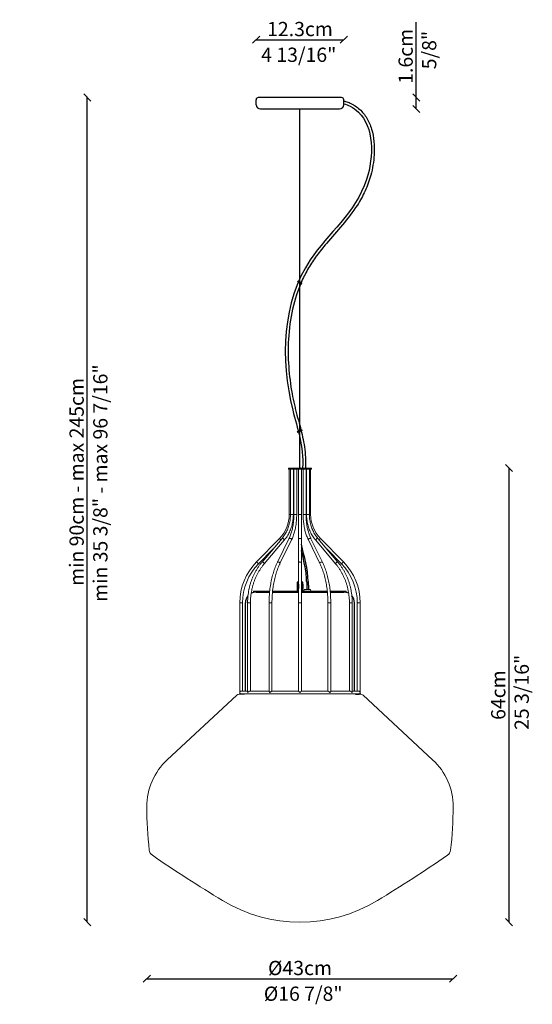
# Model space of a CAD drawing. Units: millimetres. Extents: x 1208 to 1927, y 474 to 1856.
import ezdxf
from ezdxf.enums import TextEntityAlignment as Align

# ---------------------------------------------------------------- set-up
doc = ezdxf.new("R2010")
doc.units = ezdxf.units.MM
doc.layers.add('Default', color=7, linetype='Continuous', lineweight=30)
doc.layers.add('visibile', color=7, linetype='Continuous', lineweight=30)
doc.styles.add('ROMAND', font='romand')
doc.dimstyles.new('DIS_LISTINI', dxfattribs={"dimtxt": 10, "dimasz": 5, "dimexe": 3, "dimexo": 10, "dimgap": 5, "dimtad": 1, "dimdec": 1, "dimlfac": 0.1, "dimdsep": 46, "dimtxsty": 'ROMAND', "dimblk": 'OBLIQUE', "dimcen": 0, "dimse1": 1, "dimse2": 1, "dimadec": 0, "dimazin": 0, "dimtfac": 0.6, "dimtdec": 1, "dimtofl": 0, "dimtmove": 0, "dimatfit": 3, "dimldrblk": 'OBLIQUE', "dimfxl": 0, "dimtolj": 1, "dimarcsym": 0})

# ---------------------------------------------------------------- blocks, each defined once
blk = doc.blocks.new('fgjghjhjh')
at = {"color": 7, "linetype": 'Continuous', "lineweight": 15}
for p, q in [((29492.8, 4125.4), (29492.8, 4123.9)), ((29492.8, 4125.4), (29524.8, 4125.4)), ((29492.8, 4123.9), (29524.8, 4123.9)), ((29493.8, 4123.9), (29493.8, 4060.4)), ((29495.5, 4123.9), (29495.5, 4060.4)), ((29499.5, 4060.4), (29499.5, 4123.9)), ((29500.3, 4123.9), (29500.3, 4060.4)), ((29504.3, 4060.4), (29504.3, 4123.9)), ((29506.8, 4123.9), (29506.8, 4060.4)), ((29510.8, 4060.4), (29510.8, 4123.9)), ((29513.3, 4123.9), (29513.3, 4060.4)), ((29517.3, 4060.4), (29517.3, 4123.9)), ((29518, 4123.9), (29518, 4060.4)), ((29522, 4060.4), (29522, 4123.9)), ((29523.8, 4060.4), (29523.8, 4123.9)), ((29524.8, 4123.9), (29524.8, 4125.4)), ((29506.8, 4060.4), (29506.8, 4025.4)), ((29510.8, 4025.4), (29510.8, 4060.4)), ((29480, 4026.8), (29447.7, 3993.7)), ((29483.6, 4026.7), (29455.6, 3993.6)), ((29458.6, 3991.1), (29486.7, 4024.1)), ((29493.3, 4026.2), (29477.1, 3993.2)), ((29480.7, 3991.5), (29496.9, 4024.5)), ((29506.8, 4025.4), (29506.8, 3992.3)), ((29510.8, 3992.3), (29510.8, 4025.4)), ((29520.6, 4024.5), (29536.8, 3991.5)), ((29540.4, 3993.2), (29524.2, 4026.2)), ((29530.9, 4024.1), (29558.9, 3991.1)), ((29561.9, 3993.6), (29533.9, 4026.7)), ((29569.8, 3993.7), (29537.5, 4026.8)), ((29450.5, 3990.9), (29471.1, 4011.9)), ((29546.4, 4011.9), (29567, 3990.9)), ((29506.8, 3992.3), (29506.8, 3936.4)), ((29510.8, 3936.4), (29510.8, 3992.3)), ((29424.3, 3936.4), (29424.3, 3810.4)), ((29428.3, 3812.4), (29428.3, 3936.4)), ((29435.3, 3936.4), (29435.3, 3811.3)), ((29439.3, 3812.4), (29439.3, 3936.4)), ((29465.5, 3936.4), (29465.5, 3812.1)), ((29469.5, 3812.4), (29469.5, 3936.4)), ((29506.8, 3936.4), (29506.8, 3812.3)), ((29510.8, 3812.3), (29510.8, 3936.4)), ((29548, 3936.4), (29548, 3812.4)), ((29552, 3812.1), (29552, 3936.4)), ((29578.2, 3936.4), (29578.2, 3812.4)), ((29582.2, 3811.3), (29582.2, 3936.4)), ((29589.3, 3936.4), (29589.3, 3812.4)), ((29593.3, 3810.4), (29593.3, 3936.4)), ((29435.3, 3812.4), (29426.3, 3812.4)), ((29426.3, 3808.4), (29591.3, 3808.4)), ((29465.5, 3812.4), (29438.3, 3812.4)), ((29506.8, 3812.4), (29469.2, 3812.4)), ((29548.3, 3812.4), (29510.8, 3812.4)), ((29579.2, 3812.4), (29552, 3812.4)), ((29591.2, 3812.4), (29582.2, 3812.4))]:
    blk.add_line(p, q, dxfattribs=at)
at = {"color": 8, "linetype": 'Continuous', "lineweight": 15}
for p, q in [((29493.8, 4060.4), (29495.5, 4060.4)), ((29495.5, 4060.4), (29498.5, 4060.4)), ((29498.5, 4060.4), (29499.5, 4060.4)), ((29500.3, 4060.4), (29504, 4060.4)), ((29504, 4060.4), (29504.3, 4060.4)), ((29506.8, 4060.4), (29510.8, 4060.4)), ((29513.3, 4060.4), (29517.3, 4060.4)), ((29518, 4060.4), (29522, 4060.4)), ((29522, 4060.4), (29523.8, 4060.4)), ((29480, 4026.8), (29481.5, 4025.4)), ((29481.5, 4025.4), (29482, 4024.8)), ((29535.5, 4024.8), (29537.5, 4026.8)), ((29447.7, 3993.7), (29449.1, 3992.3)), ((29567, 3990.9), (29569.8, 3993.7)), ((29449.1, 3992.3), (29450.5, 3990.9)), ((29424.3, 3936.4), (29426.3, 3936.4)), ((29426.3, 3936.4), (29428.3, 3936.4)), ((29435.3, 3936.4), (29438.3, 3936.4)), ((29438.3, 3936.4), (29439.3, 3936.4)), ((29465.5, 3936.4), (29469.2, 3936.4)), ((29469.2, 3936.4), (29469.5, 3936.4)), ((29506.8, 3936.4), (29510.8, 3936.4)), ((29548, 3936.4), (29552, 3936.4)), ((29578.2, 3936.4), (29582.2, 3936.4)), ((29589.3, 3936.4), (29593.3, 3936.4))]:
    blk.add_line(p, q, dxfattribs=at)
at = {"color": 8, "linetype": 'Continuous', "lineweight": 15, "flags": 128}
for points in [[(29483.6, 4026.7), (29483.9, 4026.8), (29484.4, 4026.7), (29485, 4026.4), (29485.6, 4025.9), (29486.1, 4025.4)], [(29486.1, 4025.4), (29486.5, 4024.8), (29486.7, 4024.4), (29486.7, 4024.1), (29486.7, 4024.1)], [(29493.3, 4026.2), (29493.4, 4026.4), (29493.8, 4026.7), (29494.4, 4026.8), (29495.1, 4026.7), (29495.8, 4026.4), (29496.4, 4025.9), (29496.8, 4025.4)], [(29496.8, 4025.4), (29497, 4024.8), (29496.9, 4024.5)], [(29506.8, 4025.4), (29506.9, 4025.9), (29507.3, 4026.4), (29508, 4026.7), (29508.8, 4026.8), (29509.5, 4026.7), (29510.2, 4026.4), (29510.6, 4025.9), (29510.8, 4025.4)], [(29520.6, 4024.5), (29520.5, 4024.8), (29520.7, 4025.4), (29521.1, 4025.9), (29521.7, 4026.4), (29522.4, 4026.7), (29523.1, 4026.8), (29523.7, 4026.7), (29524.1, 4026.4), (29524.2, 4026.2)], [(29530.9, 4024.1), (29530.9, 4024.1), (29530.8, 4024.4), (29531, 4024.8), (29531.4, 4025.4), (29531.9, 4025.9), (29532.6, 4026.4), (29533.2, 4026.7), (29533.6, 4026.8), (29533.9, 4026.7)], [(29455.6, 3993.6), (29455.9, 3993.7), (29456.4, 3993.6), (29456.9, 3993.3), (29457.6, 3992.9), (29458.1, 3992.3)], [(29477.1, 3993.2), (29477.2, 3993.3), (29477.6, 3993.6), (29478.2, 3993.7), (29478.9, 3993.6), (29479.7, 3993.3), (29480.3, 3992.9), (29480.7, 3992.3)], [(29506.8, 3992.3), (29506.9, 3992.9), (29507.3, 3993.3), (29508, 3993.6), (29508.8, 3993.7), (29509.5, 3993.6), (29510.2, 3993.3), (29510.6, 3992.9), (29510.8, 3992.3)], [(29536.8, 3991.5), (29536.7, 3991.8), (29536.8, 3992.3), (29537.3, 3992.9), (29537.9, 3993.3), (29538.6, 3993.6), (29539.3, 3993.7), (29539.9, 3993.6), (29540.3, 3993.3), (29540.4, 3993.2)], [(29558.9, 3991.1), (29558.9, 3991.1), (29558.8, 3991.4), (29559, 3991.8), (29559.4, 3992.3), (29560, 3992.9), (29560.6, 3993.3), (29561.2, 3993.6), (29561.6, 3993.7), (29561.9, 3993.6)], [(29458.1, 3992.3), (29458.5, 3991.8), (29458.7, 3991.4), (29458.6, 3991.1), (29458.6, 3991.1)], [(29480.7, 3992.3), (29480.8, 3991.8), (29480.7, 3991.5)]]:
    blk.add_lwpolyline(points, dxfattribs=at)
at = {"color": 7, "linetype": 'Continuous', "lineweight": 15}
for centre, radius, start, end in [((29445.8, 4060.4), 48, 315.58, 0), ((29571.8, 4060.4), 48, 180, 224.42), ((29506.3, 3936.4), 82, 135.58, 180), ((29511.3, 3936.4), 82, 0, 44.42), ((29506.3, 3936.4), 78, 135.58, 180), ((29511.3, 3936.4), 78, 0, 44.42), ((29426.3, 3810.4), 2, 179.9609, 270), ((29591.3, 3810.4), 2, 270, 0.0724)]:
    blk.add_arc(centre, radius, start, end, dxfattribs=at)
for points, knots in [([(29495.5, 4060.4), (29495.5, 4059.8), (29495.5, 4058), (29495.3, 4055.2), (29494.9, 4051.8), (29494.2, 4048.4), (29493.4, 4045.2), (29492.4, 4041.9), (29491.2, 4038.8), (29489.7, 4035.8), (29488.1, 4033), (29486.4, 4030.2), (29484.8, 4028.1), (29483.9, 4027), (29483.6, 4026.7)], [0, 0, 0, 0, 0.047489, 0.13896, 0.230442, 0.321922, 0.413402, 0.504885, 0.596373, 0.687871, 0.779383, 0.870915, 0.962473, 1, 1, 1, 1]), ([(29486.7, 4024.1), (29487, 4024.5), (29488.1, 4025.9), (29489.8, 4028.2), (29491.7, 4031), (29493.3, 4034.1), (29494.8, 4037.2), (29496.1, 4040.5), (29497.2, 4043.8), (29498.1, 4047.2), (29498.8, 4050.7), (29499.2, 4054.3), (29499.5, 4057.5), (29499.5, 4059.5), (29499.5, 4060.4)], [0, 0, 0, 0, 0.047518, 0.136319, 0.225152, 0.314018, 0.402913, 0.491831, 0.580768, 0.669721, 0.758687, 0.847663, 0.936647, 1, 1, 1, 1]), ([(29500.3, 4060.4), (29500.3, 4059.8), (29500.2, 4058), (29500.1, 4055.1), (29499.9, 4051.7), (29499.5, 4048.4), (29499.1, 4045.1), (29498.5, 4041.9), (29497.8, 4038.7), (29497, 4035.7), (29496.1, 4032.9), (29495.1, 4030.1), (29494.1, 4027.9), (29493.5, 4026.7), (29493.3, 4026.2)], [0, 0, 0, 0, 0.047527, 0.138103, 0.228677, 0.319222, 0.409726, 0.500173, 0.59055, 0.680841, 0.771033, 0.861109, 0.951057, 1, 1, 1, 1]), ([(29496.9, 4024.5), (29497.1, 4024.9), (29497.8, 4026.3), (29498.8, 4028.6), (29499.8, 4031.5), (29500.8, 4034.6), (29501.6, 4037.7), (29502.4, 4041), (29503, 4044.3), (29503.5, 4047.8), (29503.9, 4051.2), (29504.1, 4054.8), (29504.2, 4057.8), (29504.3, 4059.7), (29504.3, 4060.4)], [0, 0, 0, 0, 0.047607, 0.13808, 0.228461, 0.31874, 0.408923, 0.499021, 0.589046, 0.67901, 0.768927, 0.858809, 0.948668, 1, 1, 1, 1]), ([(29513.3, 4060.4), (29513.3, 4059.7), (29513.3, 4057.9), (29513.4, 4054.9), (29513.6, 4051.4), (29514, 4047.9), (29514.5, 4044.5), (29515.1, 4041.1), (29515.8, 4037.9), (29516.7, 4034.7), (29517.6, 4031.7), (29518.7, 4028.7), (29519.7, 4026.4), (29520.4, 4025), (29520.6, 4024.5)], [0, 0, 0, 0, 0.0473725, 0.1372109, 0.2270732, 0.3169588, 0.4068801, 0.4968502, 0.5868825, 0.676991, 0.7671896, 0.8574922, 0.9479106, 1, 1, 1, 1]), ([(29524.2, 4026.2), (29524, 4026.7), (29523.4, 4027.9), (29522.5, 4030.1), (29521.5, 4032.8), (29520.6, 4035.7), (29519.8, 4038.7), (29519.1, 4041.8), (29518.5, 4045), (29518, 4048.3), (29517.6, 4051.6), (29517.4, 4055), (29517.3, 4058), (29517.3, 4059.7), (29517.3, 4060.4)], [0, 0, 0, 0, 0.047299, 0.137154, 0.227123, 0.317209, 0.407404, 0.497696, 0.588073, 0.678519, 0.76902, 0.859564, 0.950136, 1, 1, 1, 1]), ([(29518, 4060.4), (29518, 4059.7), (29518, 4057.9), (29518.2, 4054.9), (29518.7, 4051.3), (29519.3, 4047.8), (29520.2, 4044.4), (29521.2, 4041), (29522.5, 4037.8), (29523.9, 4034.6), (29525.5, 4031.6), (29527.4, 4028.7), (29529.1, 4026.2), (29530.4, 4024.7), (29530.9, 4024.1)], [0, 0, 0, 0, 0.047411, 0.136395, 0.225394, 0.314394, 0.403393, 0.49239, 0.581381, 0.670363, 0.759333, 0.848285, 0.937214, 1, 1, 1, 1]), ([(29533.9, 4026.7), (29533.6, 4027.1), (29532.5, 4028.3), (29530.9, 4030.5), (29529.2, 4033.3), (29527.6, 4036.2), (29526.2, 4039.2), (29525, 4042.3), (29524, 4045.5), (29523.2, 4048.8), (29522.6, 4052.2), (29522.2, 4055.6), (29522, 4058.3), (29522, 4059.9), (29522, 4060.4)], [0, 0, 0, 0, 0.047384, 0.139051, 0.230704, 0.322319, 0.413904, 0.505465, 0.597005, 0.68853, 0.780043, 0.871546, 0.963041, 1, 1, 1, 1]), ([(29455.6, 3993.6), (29455.1, 3993.1), (29453.7, 3991.4), (29451.6, 3988.6), (29449.2, 3985), (29447, 3981.3), (29444.9, 3977.5), (29443, 3973.6), (29441.4, 3969.5), (29439.9, 3965.4), (29438.6, 3961.2), (29437.5, 3956.8), (29436.7, 3952.5), (29436, 3948.1), (29435.6, 3943.6), (29435.3, 3939.7), (29435.3, 3937.3), (29435.3, 3936.4)], [0, 0, 0, 0, 0.037555, 0.108171, 0.178801, 0.249445, 0.320102, 0.390769, 0.461445, 0.532128, 0.602819, 0.673514, 0.744214, 0.814917, 0.885624, 0.956333, 1, 1, 1, 1]), ([(29477.1, 3993.2), (29476.9, 3992.7), (29476.1, 3991), (29474.8, 3988.1), (29473.4, 3984.6), (29472.1, 3980.9), (29471, 3977), (29469.9, 3973.1), (29468.9, 3969), (29468.1, 3964.9), (29467.3, 3960.6), (29466.7, 3956.3), (29466.2, 3951.9), (29465.9, 3947.5), (29465.6, 3943.1), (29465.5, 3939.4), (29465.5, 3937.1), (29465.5, 3936.4)], [0, 0, 0, 0, 0.037599, 0.109062, 0.180488, 0.251872, 0.323215, 0.394521, 0.465792, 0.537032, 0.608245, 0.679436, 0.750609, 0.821767, 0.892914, 0.964055, 1, 1, 1, 1]), ([(29552, 3936.4), (29552, 3937.1), (29552, 3939.4), (29551.9, 3943.2), (29551.6, 3947.6), (29551.3, 3952), (29550.8, 3956.4), (29550.2, 3960.7), (29549.4, 3964.9), (29548.6, 3969.1), (29547.6, 3973.2), (29546.5, 3977.1), (29545.4, 3980.9), (29544.1, 3984.6), (29542.7, 3988.2), (29541.4, 3991), (29540.6, 3992.7), (29540.4, 3993.2)], [0, 0, 0, 0, 0.037482, 0.108614, 0.179756, 0.250905, 0.322065, 0.39324, 0.464434, 0.535651, 0.606896, 0.678173, 0.749486, 0.820839, 0.892237, 0.963682, 1, 1, 1, 1]), ([(29582.2, 3936.4), (29582.2, 3937.1), (29582.2, 3939.4), (29582, 3943.2), (29581.6, 3947.7), (29580.9, 3952.1), (29580.1, 3956.5), (29579, 3960.8), (29577.7, 3965), (29576.3, 3969.2), (29574.6, 3973.2), (29572.8, 3977.2), (29570.7, 3981), (29568.5, 3984.7), (29566.1, 3988.3), (29563.9, 3991.2), (29562.5, 3993), (29561.9, 3993.6)], [0, 0, 0, 0, 0.037501, 0.108208, 0.178921, 0.249635, 0.320348, 0.391061, 0.461773, 0.532482, 0.603188, 0.67389, 0.744585, 0.815274, 0.885954, 0.956623, 1, 1, 1, 1]), ([(29439.3, 3936.4), (29439.3, 3937.1), (29439.3, 3939.3), (29439.5, 3943), (29439.9, 3947.3), (29440.6, 3951.6), (29441.4, 3955.9), (29442.5, 3960.1), (29443.7, 3964.2), (29445.1, 3968.2), (29446.8, 3972.2), (29448.6, 3976), (29450.6, 3979.7), (29452.8, 3983.2), (29455.1, 3986.6), (29457.1, 3989.2), (29458.3, 3990.7), (29458.6, 3991.1)], [0, 0, 0, 0, 0.03754, 0.109476, 0.181417, 0.253359, 0.3253, 0.397241, 0.469184, 0.54113, 0.613078, 0.685031, 0.75699, 0.828957, 0.900933, 0.972921, 1, 1, 1, 1]), ([(29469.5, 3936.4), (29469.5, 3937.1), (29469.5, 3939.3), (29469.6, 3943), (29469.9, 3947.4), (29470.2, 3951.7), (29470.7, 3956), (29471.3, 3960.2), (29472, 3964.3), (29472.9, 3968.3), (29473.8, 3972.3), (29474.8, 3976.1), (29476, 3979.8), (29477.2, 3983.3), (29478.6, 3986.7), (29479.8, 3989.4), (29480.5, 3991), (29480.7, 3991.5)], [0, 0, 0, 0, 0.037559, 0.109056, 0.180556, 0.252047, 0.323525, 0.394986, 0.466427, 0.537841, 0.609226, 0.680576, 0.751887, 0.823155, 0.894375, 0.965544, 1, 1, 1, 1]), ([(29536.8, 3991.5), (29537, 3990.9), (29537.8, 3989.3), (29539, 3986.6), (29540.3, 3983.2), (29541.6, 3979.6), (29542.7, 3975.9), (29543.8, 3972.1), (29544.7, 3968.2), (29545.5, 3964.1), (29546.2, 3960), (29546.8, 3955.8), (29547.3, 3951.5), (29547.7, 3947.2), (29547.9, 3942.9), (29548, 3939.2), (29548, 3937.1), (29548, 3936.4)], [0, 0, 0, 0, 0.0374441, 0.1085826, 0.1797667, 0.2509967, 0.3222712, 0.3935871, 0.4649407, 0.5363279, 0.6077444, 0.679186, 0.7506482, 0.822127, 0.8936182, 0.9651178, 1, 1, 1, 1]), ([(29558.9, 3991.1), (29559.3, 3990.5), (29560.7, 3988.9), (29562.7, 3986.2), (29565.1, 3982.7), (29567.2, 3979.1), (29569.2, 3975.4), (29571, 3971.6), (29572.6, 3967.6), (29574, 3963.6), (29575.2, 3959.5), (29576.2, 3955.3), (29577, 3951), (29577.6, 3946.7), (29578, 3942.3), (29578.2, 3938.9), (29578.2, 3936.9), (29578.2, 3936.4)], [0, 0, 0, 0, 0.037487, 0.109517, 0.181542, 0.253552, 0.32555, 0.397537, 0.469515, 0.541485, 0.613449, 0.685407, 0.757362, 0.829313, 0.901261, 0.973206, 1, 1, 1, 1]), ([(29424.3, 3810.4), (29424.3, 3810.4), (29424.3, 3810.7), (29424.4, 3811.2), (29424.8, 3811.8), (29425.3, 3812.2), (29425.8, 3812.3), (29426.2, 3812.3), (29426.3, 3812.3)], [0, 0, 0, 0, 0.002355, 0.336869, 0.575614, 0.752122, 0.89252, 1, 1, 1, 1]), ([(29435.4, 3811.3), (29435.3, 3811.2), (29435.3, 3810.9), (29435.5, 3810.5), (29435.6, 3810.4), (29435.6, 3810.4)], [0, 0, 0, 0, 0.425895, 0.993648, 1, 1, 1, 1]), ([(29435.6, 3810.4), (29435.6, 3810.4), (29435.7, 3810.7), (29436.1, 3811.2), (29436.8, 3811.8), (29437.4, 3812.2), (29438, 3812.3), (29438.3, 3812.3), (29438.4, 3812.3)], [0, 0, 0, 0, 0.002293, 0.327948, 0.56037, 0.732204, 0.868884, 1, 1, 1, 1]), ([(29465.5, 3812.1), (29465.5, 3812.1), (29465.5, 3812), (29465.6, 3811.6), (29466, 3811), (29466.3, 3810.5), (29466.5, 3810.4), (29466.5, 3810.4)], [0, 0, 0, 0, 0.013632, 0.302088, 0.698151, 0.99666, 1, 1, 1, 1]), ([(29466.5, 3810.4), (29466.5, 3810.4), (29466.8, 3810.7), (29467.3, 3811.2), (29468.1, 3811.8), (29468.6, 3812.2), (29469, 3812.3), (29469.2, 3812.3), (29469.3, 3812.3)], [0, 0, 0, 0, 0.0023501, 0.3361293, 0.5743497, 0.7504703, 0.8905596, 1, 1, 1, 1]), ([(29506.8, 3812.3), (29506.8, 3812.3), (29506.7, 3812.4), (29506.8, 3812.3), (29507.1, 3812), (29507.5, 3811.6), (29508.1, 3811), (29508.6, 3810.5), (29508.8, 3810.4), (29508.8, 3810.4)], [0, 0, 0, 0, 0.054022, 0.178131, 0.308831, 0.510958, 0.788488, 0.99766, 1, 1, 1, 1]), ([(29508.8, 3810.4), (29508.8, 3810.4), (29509.1, 3810.7), (29509.6, 3811.2), (29510.2, 3811.8), (29510.6, 3812.2), (29510.7, 3812.3), (29510.7, 3812.3), (29510.7, 3812.3)], [0, 0, 0, 0, 0.002384, 0.340981, 0.58264, 0.761303, 0.903415, 1, 1, 1, 1]), ([(29548.2, 3812.3), (29548.3, 3812.3), (29548.4, 3812.4), (29548.7, 3812.3), (29549.1, 3812), (29549.7, 3811.6), (29550.4, 3811), (29550.8, 3810.5), (29551, 3810.4), (29551, 3810.4)], [0, 0, 0, 0, 0.072967, 0.19459, 0.322673, 0.520752, 0.792724, 0.997707, 1, 1, 1, 1]), ([(29551, 3810.4), (29551, 3810.4), (29551.3, 3810.7), (29551.7, 3811.2), (29552, 3811.8), (29552, 3812), (29552, 3812.1)], [0, 0, 0, 0, 0.0033485, 0.4789348, 0.8183638, 1, 1, 1, 1]), ([(29579.1, 3812.3), (29579.2, 3812.3), (29579.4, 3812.4), (29579.8, 3812.3), (29580.3, 3812), (29581, 3811.6), (29581.6, 3811), (29581.8, 3810.5), (29581.9, 3810.4), (29581.9, 3810.4)], [0, 0, 0, 0, 0.06623, 0.188737, 0.317751, 0.517269, 0.791218, 0.99769, 1, 1, 1, 1]), ([(29581.9, 3810.4), (29581.9, 3810.4), (29582.1, 3810.7), (29582.2, 3811), (29582.2, 3811.3), (29582.2, 3811.3)], [0, 0, 0, 0, 0.00634, 0.9068, 1, 1, 1, 1]), ([(29591.1, 3812.3), (29591.2, 3812.3), (29591.5, 3812.4), (29591.9, 3812.3), (29592.4, 3812), (29592.9, 3811.6), (29593.2, 3811), (29593.3, 3810.5), (29593.3, 3810.4), (29593.3, 3810.4)], [0, 0, 0, 0, 0.065248, 0.187884, 0.317033, 0.516761, 0.790998, 0.997688, 1, 1, 1, 1])]:
    blk.add_open_spline(points, degree=3, knots=knots, dxfattribs=at)
blk = doc.blocks.new('uo9oiuoo')
at = {"layer": 'visibile'}
blk.add_hatch(color=256, dxfattribs=at).paths.add_polyline_path([(21731.4, 3837.3), (21731.4, 3835.8), (21737.4, 3835.8), (21737.4, 3837.3)])
for p, q in [((21731.4, 3837.3), (21737.4, 3837.3)), ((21731.4, 3835.8), (21731.4, 3837.3)), ((21737.4, 3835.8), (21731.4, 3835.8)), ((21737.4, 3837.3), (21737.4, 3835.8))]:
    blk.add_line(p, q, dxfattribs=at)
blk = doc.blocks.new('_OBLIQUE')
at = {"color": 0, "linetype": 'ByBlock'}
blk.add_line((-0.5, -0.5), (0.5, 0.5), dxfattribs=at)
blk = doc.blocks.new('*D11')
at = {"layer": 'DEFPOINTS', "color": 0}
for p in [(1662.9, 1827.5), (1539.9, 1743.4), (1662.9, 1743.4)]:
    blk.add_point(p, dxfattribs=at)
at = {"layer": 'visibile', "color": 0, "lineweight": -2}
blk.add_line((1539.9, 1827.5), (1662.9, 1827.5), dxfattribs=at)
at = {"layer": 'visibile', "color": 0, "lineweight": -2, "xscale": 10, "yscale": 10, "zscale": 10, "rotation": 180}
blk.add_blockref('_OBLIQUE', (1539.9, 1827.5), dxfattribs=at)
at = {"layer": 'visibile', "color": 0, "lineweight": -2, "xscale": 10, "yscale": 10, "zscale": 10}
blk.add_blockref('_OBLIQUE', (1662.9, 1827.5), dxfattribs=at)
at = {"layer": 'visibile', "color": 0, "insert": (1601.4, 1842.5), "char_height": 20, "attachment_point": 5, "style": 'ROMAND'}
blk.add_mtext('\\A1;12.3cm', dxfattribs=at)
blk = doc.blocks.new('*D12')
at = {"layer": 'DEFPOINTS', "color": 0}
for p in [(1653.5, 1746.4), (1764.7, 1746.4), (1650.5, 1730.4)]:
    blk.add_point(p, dxfattribs=at)
at = {"layer": 'visibile', "color": 0, "lineweight": -2}
for p, q in [((1764.7, 1746.4), (1764.7, 1852.1)), ((1764.7, 1730.4), (1764.7, 1746.4))]:
    blk.add_line(p, q, dxfattribs=at)
at = {"layer": 'visibile', "color": 0, "lineweight": -2, "xscale": 10, "yscale": 10, "zscale": 10}
for p, rotation in [((1764.7, 1746.4), 90), ((1764.7, 1730.4), 270)]:
    blk.add_blockref('_OBLIQUE', p, dxfattribs=dict(at, rotation=rotation))
at = {"layer": 'visibile', "color": 0, "insert": (1749.7, 1804.2), "char_height": 20, "attachment_point": 5, "rotation": 90, "style": 'ROMAND'}
blk.add_mtext('\\A1;1.6cm', dxfattribs=at)
blk = doc.blocks.new('*D13')
at = {"layer": 'DEFPOINTS', "color": 0}
for p in [(1386.4, 751.3), (1816.4, 751.3), (1816.4, 509.9)]:
    blk.add_point(p, dxfattribs=at)
at = {"layer": 'visibile', "color": 0, "lineweight": -2}
blk.add_line((1386.4, 509.9), (1816.4, 509.9), dxfattribs=at)
at = {"layer": 'visibile', "color": 0, "lineweight": -2, "xscale": 10, "yscale": 10, "zscale": 10, "rotation": 180}
blk.add_blockref('_OBLIQUE', (1386.4, 509.9), dxfattribs=at)
at = {"layer": 'visibile', "color": 0, "lineweight": -2, "xscale": 10, "yscale": 10, "zscale": 10}
blk.add_blockref('_OBLIQUE', (1816.4, 509.9), dxfattribs=at)
at = {"layer": 'visibile', "color": 0, "insert": (1601.4, 524.9), "char_height": 20, "attachment_point": 5, "style": 'ROMAND'}
blk.add_mtext('\\A1;Ø43cm', dxfattribs=at)
blk = doc.blocks.new('*D14')
at = {"layer": 'DEFPOINTS', "color": 0}
for p in [(1617.4, 1226.4), (1601.4, 589.3), (1894.7, 589.3)]:
    blk.add_point(p, dxfattribs=at)
at = {"layer": 'visibile', "color": 0, "lineweight": -2}
blk.add_line((1894.7, 1226.4), (1894.7, 589.3), dxfattribs=at)
at = {"layer": 'visibile', "color": 0, "lineweight": -2, "xscale": 10, "yscale": 10, "zscale": 10}
for p, rotation in [((1894.7, 1226.4), 90), ((1894.7, 589.3), 270)]:
    blk.add_blockref('_OBLIQUE', p, dxfattribs=dict(at, rotation=rotation))
at = {"layer": 'visibile', "color": 0, "insert": (1879.7, 907.8), "char_height": 20, "attachment_point": 5, "rotation": 90, "style": 'ROMAND'}
blk.add_mtext('\\A1;64cm', dxfattribs=at)
blk = doc.blocks.new('*D15')
at = {"layer": 'DEFPOINTS', "color": 0}
for p in [(1302.9, 1746.4), (1542.9, 1746.4), (1601.4, 589.3)]:
    blk.add_point(p, dxfattribs=at)
at = {"layer": 'visibile', "color": 0, "lineweight": -2}
blk.add_line((1302.9, 589.3), (1302.9, 1746.4), dxfattribs=at)
at = {"layer": 'visibile', "color": 0, "lineweight": -2, "xscale": 10, "yscale": 10, "zscale": 10}
for p, rotation in [((1302.9, 1746.4), 90), ((1302.9, 589.3), 270)]:
    blk.add_blockref('_OBLIQUE', p, dxfattribs=dict(at, rotation=rotation))
at = {"layer": 'visibile', "color": 0, "insert": (1287.9, 1206.9), "char_height": 20, "attachment_point": 5, "rotation": 90, "style": 'ROMAND'}
blk.add_mtext('\\A1;min 90cm - max 245cm', dxfattribs=at)

msp = doc.modelspace()

# ---------------------------------------------------------------- linework, layer by layer
at = {"color": 7, "linetype": 'Continuous', "lineweight": 15}
for p, q in [((1599.35, 1126.54), (1599.35, 1126.37)), ((1599.35, 1126.37), (1599.35, 1093.36)), ((1603.35, 1117.1), (1603.35, 1126.37)), ((1603.35, 1093.36), (1603.35, 1105.68)), ((1599.35, 1093.36), (1599.35, 1067.39)), ((1603.35, 1067.39), (1603.35, 1093.36)), ((1536.35, 1052.36), (1536.35, 1053.86)), ((1546.65, 1053.86), (1536.35, 1053.86)), ((1536.35, 1052.36), (1536.35, 1053.86)), ((1546.65, 1053.86), (1536.35, 1053.86)), ((1558.8, 1052.36), (1536.35, 1052.36)), ((1548.15, 1052.36), (1536.35, 1052.36)), ((1539.85, 1052.36), (1545.51, 1052.36)), ((1539.85, 1052.36), (1545.51, 1052.36)), ((1547.59, 1053.86), (1546.65, 1053.86)), ((1547.59, 1053.86), (1546.65, 1053.86)), ((1549.91, 1053.86), (1547.59, 1053.86)), ((1549.91, 1053.86), (1547.59, 1053.86)), ((1548.37, 1052.36), (1548.15, 1052.36)), ((1549.91, 1053.86), (1550.63, 1053.86)), ((1549.91, 1053.86), (1550.63, 1053.86)), ((1550.1, 1052.36), (1549.91, 1052.36)), ((1550.27, 1052.36), (1550.1, 1052.36)), ((1551.35, 1052.36), (1550.27, 1052.36)), ((1550.63, 1053.86), (1552.07, 1053.86)), ((1550.63, 1053.86), (1552.07, 1053.86)), ((1552.43, 1052.36), (1551.35, 1052.36)), ((1552.07, 1053.86), (1552.79, 1053.86)), ((1552.07, 1053.86), (1552.79, 1053.86)), ((1552.6, 1052.36), (1552.43, 1052.36)), ((1552.79, 1052.36), (1552.6, 1052.36)), ((1555.12, 1053.86), (1552.79, 1053.86)), ((1555.12, 1053.86), (1552.79, 1053.86)), ((1554.55, 1052.36), (1554.33, 1052.36)), ((1558.8, 1052.36), (1554.55, 1052.36)), ((1558.8, 1052.36), (1554.55, 1052.36)), ((1556.05, 1053.86), (1555.12, 1053.86)), ((1556.05, 1053.86), (1555.12, 1053.86)), ((1558.95, 1053.86), (1556.05, 1053.86)), ((1558.95, 1053.86), (1556.05, 1053.86)), ((1581.35, 1052.36), (1562.82, 1052.36)), ((1599.35, 1052.36), (1562.82, 1052.36)), ((1581.35, 1052.36), (1562.82, 1052.36)), ((1581.35, 1053.86), (1562.97, 1053.86)), ((1581.35, 1053.86), (1562.97, 1053.86)), ((1583.6, 1053.86), (1581.35, 1053.86)), ((1583.6, 1053.86), (1581.35, 1053.86)), ((1583.6, 1052.36), (1581.35, 1052.36)), ((1583.6, 1052.36), (1581.35, 1052.36)), ((1599.35, 1053.86), (1583.6, 1053.86)), ((1599.35, 1053.86), (1583.6, 1053.86)), ((1599.35, 1052.36), (1583.6, 1052.36)), ((1599.35, 1052.36), (1583.6, 1052.36)), ((1619.1, 1053.86), (1603.35, 1053.86)), ((1619.1, 1053.86), (1603.35, 1053.86)), ((1639.88, 1052.36), (1603.35, 1052.36)), ((1619.1, 1052.36), (1603.35, 1052.36)), ((1619.1, 1052.36), (1603.35, 1052.36)), ((1607.37, 1056.16), (1607.02, 1053.86)), ((1607.37, 1056.16), (1616.17, 1056.16)), ((1616.52, 1053.86), (1616.17, 1056.16)), ((1621.35, 1053.86), (1619.1, 1053.86)), ((1621.35, 1053.86), (1619.1, 1053.86)), ((1621.35, 1052.36), (1619.1, 1052.36)), ((1621.35, 1052.36), (1619.1, 1052.36)), ((1639.73, 1053.86), (1621.35, 1053.86)), ((1639.73, 1053.86), (1621.35, 1053.86)), ((1639.88, 1052.36), (1621.35, 1052.36)), ((1639.88, 1052.36), (1621.35, 1052.36)), ((1666.35, 1053.86), (1643.75, 1053.86)), ((1666.35, 1053.86), (1643.75, 1053.86)), ((1666.35, 1052.36), (1643.9, 1052.36)), ((1666.35, 1052.36), (1643.9, 1052.36)), ((1666.35, 1052.36), (1643.9, 1052.36)), ((1657.19, 1052.36), (1662.85, 1052.36)), ((1657.19, 1052.36), (1662.85, 1052.36)), ((1666.35, 1053.86), (1666.35, 1052.36)), ((1666.35, 1053.86), (1666.35, 1052.36)), ((1512.78, 907.93), (1415.11, 817.21)), ((1516.19, 909.26), (1522.86, 909.26)), ((1679.86, 909.26), (1686.53, 909.26)), ((1787.61, 817.21), (1689.93, 907.93))]:
    msp.add_line(p, q, dxfattribs=at)
for p, q in [((1597.41, 1065.86), (1599.35, 1065.86)), ((1603.35, 1065.86), (1605.41, 1065.86)), ((1539.86, 1052.36), (1558.8, 1052.36)), ((1562.82, 1052.36), (1599.35, 1052.36)), ((1603.35, 1052.36), (1639.88, 1052.36)), ((1611.17, 1053.86), (1616.17, 1053.86)), ((1611.17, 1053.86), (1616.17, 1053.86)), ((1643.9, 1052.36), (1662.85, 1052.36)), ((1524.86, 913.36), (1524.86, 1037.37)), ((1677.84, 913.36), (1677.84, 1037.37)), ((1679.84, 909.26), (1684.63, 909.26)), ((1686.63, 909.26), (1679.84, 909.26))]:
    msp.add_line(p, q)
for centre, radius, start, end in [((1516.19, 904.26), 5, 90, 132.88599), ((1522.86, 911.26), 2, 270, 288.35703), ((1679.86, 911.26), 2, 251.64297, 270), ((1686.53, 904.26), 5, 47.11401, 90), ((1476.36, 751.26), 90, 132.88599, 180), ((1726.36, 751.26), 90, 0, 47.11401), ((1906.36, 751.26), 520, 180, 186.73769), ((1296.36, 751.26), 520, 353.26231, 0), ((1399.88, 691.43), 10, 186.73769, 235.45483), ((2528.32, 2330.55), 2000, 235.45483, 238.81142), ((674.4, 2330.55), 2000, 301.18858, 304.54517), ((1802.84, 691.43), 10, 304.54517, 353.26231), ((1601.36, 799.26), 210, 238.81142, 301.18858)]:
    msp.add_arc(centre, radius, start, end, dxfattribs=at)
msp.add_arc((1679.84, 911.26), 2, 251.66024, 270)
msp.add_arc((1679.84, 911.26), 2, 251.66024, 270)
for points, knots in [([(1612.85, 1067.39), (1612.85, 1067.41), (1612.58, 1084.61), (1607.55, 1102.17), (1603.35, 1119.83)], [4.5791773, 4.5791773, 4.5791773, 4.5791773, 4.5951217, 22.2141896, 22.2141896, 22.2141896, 22.2141896]), ([(1610.75, 1067.39), (1610.74, 1067.78), (1610.73, 1068.18), (1610.71, 1069.06), (1610.69, 1069.55), (1610.62, 1071.02), (1610.57, 1072), (1610.35, 1074.95), (1610.15, 1076.93), (1609.42, 1082.88), (1608.75, 1086.87), (1606.64, 1097.51), (1605, 1104.19), (1603.35, 1110.93)], [4.5907584, 4.5907584, 4.5907584, 4.5907584, 5.0015956, 5.0015956, 5.5135409, 5.5135409, 6.5374314, 6.5374314, 8.5852125, 8.5852125, 12.6807746, 12.6807746, 19.4178935, 19.4178935, 19.4178935, 19.4178935]), ([(1610.75, 1067.39), (1610.82, 1066.23), (1610.9, 1065.21), (1611.04, 1062.8), (1611.09, 1061.41), (1611.12, 1058.74), (1611.12, 1057.46), (1611.11, 1056.18)], [0, 0, 0, 0, 1.0218394, 1.0218394, 2.461979, 2.461979, 3.746917, 3.746917, 3.746917, 3.746917])]:
    msp.add_open_spline(points, degree=3, knots=knots)
msp.add_spline([(1612.85, 1067.39), (1613.17, 1061.72), (1613.21, 1056.16)], degree=3)
at = {"layer": 'Default'}
for p, q in [((1539.86, 1052.36), (1544.76, 1052.36)), ((1662.85, 1052.36), (1657.95, 1052.36))]:
    msp.add_line(p, q, dxfattribs=at)
for centre, start, end in [((1539.86, 1037.37), 90, 117.69145), ((1662.85, 1037.37), 62.30879, 90), ((1539.86, 1037.37), 139.78839, 180), ((1662.85, 1037.37), 0, 40.21079)]:
    msp.add_arc(centre, 15, start, end, dxfattribs=at)
at = {"layer": 'visibile'}
for p, q in [((1539.85, 1736.36), (1539.85, 1743.36)), ((1659.85, 1746.36), (1542.85, 1746.36)), ((1662.85, 1736.36), (1662.85, 1743.36)), ((1545.85, 1730.36), (1656.85, 1730.36)), ((1601.35, 1226.36), (1601.35, 1730.36)), ((1601.95, 1226.36), (1600.75, 1226.36)), ((1536.35, 1053.86), (1558.95, 1053.86)), ((1536.35, 1053.86), (1558.95, 1053.86)), ((1562.97, 1053.86), (1599.35, 1053.86)), ((1562.97, 1053.86), (1599.35, 1053.86)), ((1603.35, 1053.86), (1639.73, 1053.86)), ((1603.35, 1053.86), (1639.73, 1053.86)), ((1643.75, 1053.86), (1666.35, 1053.86)), ((1643.75, 1053.86), (1666.35, 1053.86))]:
    msp.add_line(p, q, dxfattribs=at)
at = {"layer": 'visibile', "color": 7, "linetype": 'Continuous'}
for p, q in [((1597.41, 1065.86), (1597.41, 1063.36)), ((1603.41, 1067.39), (1603.35, 1067.39)), ((1603.41, 1067.39), (1603.35, 1067.39)), ((1605.41, 1063.36), (1605.41, 1065.86)), ((1597.41, 1063.36), (1597.41, 1057.36)), ((1597.61, 1063.36), (1597.41, 1063.36)), ((1597.61, 1057.36), (1597.41, 1057.36)), ((1597.41, 1057.36), (1597.41, 1053.86)), ((1597.8, 1063.36), (1597.6, 1063.36)), ((1597.8, 1057.36), (1597.6, 1057.36)), ((1597.61, 1063.36), (1597.61, 1057.36)), ((1597.8, 1063.36), (1597.8, 1057.36)), ((1598, 1063.36), (1597.8, 1063.36)), ((1598, 1057.36), (1597.8, 1057.36)), ((1598, 1063.36), (1598, 1057.36)), ((1598.2, 1063.36), (1598, 1063.36)), ((1598.2, 1057.36), (1598, 1057.36)), ((1598.39, 1063.36), (1598.19, 1063.36)), ((1598.39, 1057.36), (1598.19, 1057.36)), ((1598.2, 1063.36), (1598.2, 1057.36)), ((1598.39, 1063.36), (1598.39, 1057.36)), ((1598.59, 1063.36), (1598.39, 1063.36)), ((1598.59, 1057.36), (1598.39, 1057.36)), ((1598.59, 1063.36), (1598.59, 1057.36)), ((1598.79, 1063.36), (1598.59, 1063.36)), ((1598.79, 1057.36), (1598.59, 1057.36)), ((1598.98, 1063.36), (1598.78, 1063.36)), ((1598.98, 1057.36), (1598.78, 1057.36)), ((1598.79, 1063.36), (1598.79, 1057.36)), ((1598.98, 1063.36), (1598.98, 1057.36)), ((1599.18, 1063.36), (1598.98, 1063.36)), ((1599.18, 1057.36), (1598.98, 1057.36)), ((1599.18, 1063.36), (1599.18, 1057.36)), ((1599.35, 1063.36), (1599.18, 1063.36)), ((1599.35, 1057.36), (1599.18, 1057.36)), ((1603.51, 1063.36), (1603.35, 1063.36)), ((1603.51, 1057.36), (1603.35, 1057.36)), ((1603.7, 1063.36), (1603.5, 1063.36)), ((1603.7, 1057.36), (1603.5, 1057.36)), ((1603.51, 1063.36), (1603.51, 1057.36)), ((1603.7, 1063.36), (1603.7, 1057.36)), ((1603.9, 1063.36), (1603.7, 1063.36)), ((1603.9, 1057.36), (1603.7, 1057.36)), ((1603.9, 1063.36), (1603.9, 1057.36)), ((1604.1, 1063.36), (1603.9, 1063.36)), ((1604.1, 1057.36), (1603.9, 1057.36)), ((1604.29, 1063.36), (1604.09, 1063.36)), ((1604.29, 1057.36), (1604.09, 1057.36)), ((1604.1, 1063.36), (1604.1, 1057.36)), ((1604.29, 1063.36), (1604.29, 1057.36)), ((1604.49, 1063.36), (1604.29, 1063.36)), ((1604.49, 1057.36), (1604.29, 1057.36)), ((1604.49, 1063.36), (1604.49, 1057.36)), ((1604.69, 1063.36), (1604.49, 1063.36)), ((1604.69, 1057.36), (1604.49, 1057.36)), ((1604.88, 1063.36), (1604.68, 1063.36)), ((1604.88, 1057.36), (1604.68, 1057.36)), ((1604.69, 1063.36), (1604.69, 1057.36)), ((1604.88, 1063.36), (1604.88, 1057.36)), ((1605.31, 1063.36), (1604.88, 1063.36)), ((1605.08, 1057.36), (1604.88, 1057.36)), ((1605.08, 1063.36), (1605.08, 1057.36)), ((1605.21, 1063.36), (1605.21, 1057.36)), ((1605.41, 1063.36), (1605.21, 1063.36)), ((1605.41, 1057.36), (1605.21, 1057.36)), ((1605.4, 1063.36), (1605.4, 1057.36)), ((1605.41, 1053.86), (1605.41, 1057.36)), ((1609.67, 1053.86), (1611.1, 1053.86)), ((1609.67, 1053.86), (1611.1, 1053.86)), ((1611.17, 1053.86), (1611.1, 1053.86)), ((1611.17, 1053.86), (1611.1, 1053.86)), ((1616.24, 1053.86), (1616.17, 1053.86)), ((1616.24, 1053.86), (1616.17, 1053.86)), ((1616.24, 1053.86), (1617.67, 1053.86)), ((1616.24, 1053.86), (1617.67, 1053.86))]:
    msp.add_line(p, q, dxfattribs=at)
at = {"layer": 'visibile'}
for centre, radius, start, end in [((1542.85, 1743.36), 3, 90, 180), ((1659.85, 1743.36), 3, 0, 90), ((1545.85, 1736.36), 6, 180, 270), ((1656.85, 1736.36), 6, 270, 0)]:
    msp.add_arc(centre, radius, start, end, dxfattribs=at)
at = {"layer": 'visibile', "color": 7, "linetype": 'Continuous'}
for centre, radius, start, end in [((1601.41, 1062.86), 5, 116.3878, 143.1301), ((1599.41, 1066.89), 0.5, 96.49323, 116.3878), ((1603.41, 1066.89), 0.5, 63.6122, 90), ((1601.41, 1062.86), 5, 36.8699, 63.6122)]:
    msp.add_arc(centre, radius, start, end, dxfattribs=at)
at = {"layer": 'visibile'}
for points, knots in [([(1662.85, 1741.35), (1664.18, 1741.24), (1664.79, 1741.11), (1666.6, 1740.67), (1667.73, 1740.31), (1669.84, 1739.54), (1670.82, 1739.12), (1672.4, 1738.37), (1673.03, 1738.06), (1674.26, 1737.42), (1674.86, 1737.09), (1676.65, 1736.09), (1677.81, 1735.38), (1681.18, 1733.16), (1683.28, 1731.54), (1687.19, 1728), (1689, 1726.07), (1692.3, 1721.98), (1693.8, 1719.81), (1698, 1712.74), (1700.21, 1707.48), (1703.5, 1696.36), (1704.58, 1690.5), (1705.74, 1678.47), (1705.83, 1672.29), (1704.93, 1656.41), (1703.32, 1646.68), (1699.78, 1633.53), (1698.58, 1629.72), (1695.89, 1622.34), (1694.4, 1618.76), (1689.59, 1608.32), (1685.91, 1601.77), (1675.52, 1585.58), (1668.33, 1576.4), (1653.53, 1558.76), (1645.92, 1550.3), (1633.84, 1536.07), (1629.16, 1530.34), (1622.75, 1521.68), (1620.77, 1518.87), (1616.98, 1513.14), (1615.17, 1510.23), (1610, 1501.35), (1606.89, 1495.23), (1598.52, 1476.37), (1594.23, 1463.13), (1588.03, 1435.75), (1586.11, 1421.61), (1583.82, 1381.97), (1585.73, 1355.99), (1591.35, 1325.45), (1592.41, 1320.33), (1594.13, 1312.83), (1594.7, 1310.44), (1595.9, 1305.66), (1596.53, 1303.27), (1598.45, 1296.1), (1599.78, 1291.29), (1603.36, 1277.81), (1605.53, 1268.97), (1608.6, 1250.26), (1609.5, 1240.39), (1609.21, 1228.63), (1609.17, 1227.5), (1609.11, 1226.36)], [3.9325055, 3.9325055, 3.9325055, 3.9325055, 5.3328696, 5.3328696, 8.1335977, 8.1335977, 10.8419864, 10.8419864, 12.7542599, 12.7542599, 14.6665335, 14.6665335, 18.4910806, 18.4910806, 26.1401747, 26.1401747, 33.780465, 33.780465, 41.4207552, 41.4207552, 57.5304965, 57.5304965, 73.6402378, 73.6402378, 89.7499791, 89.7499791, 114.8865378, 114.8865378, 125.4735502, 125.4735502, 136.0605626, 136.0605626, 157.2345875, 157.2345875, 190.9807029, 190.9807029, 224.7268183, 224.7268183, 247.3230575, 247.3230575, 258.0373659, 258.0373659, 268.7516743, 268.7516743, 290.1802911, 290.1802911, 333.0375246, 333.0375246, 375.8947582, 375.8947582, 451.3321283, 451.3321283, 466.6253319, 466.6253319, 473.8477718, 473.8477718, 481.0702116, 481.0702116, 495.5150913, 495.5150913, 521.0000282, 521.0000282, 546.484965, 546.484965, 549.1704471, 549.1704471, 549.1704471, 549.1704471]), ([(1662.85, 1737.41), (1666.25, 1736.81), (1673.84, 1733.55), (1705.01, 1711.8), (1706.27, 1604.17), (1578.77, 1510.16), (1572.07, 1351.59), (1606.65, 1257.74), (1605.11, 1226.36)], [3.9325055, 3.9325055, 3.9325055, 3.9325055, 12.60029, 27.4415545, 121.7783004, 257.4590698, 473.3416233, 549.3243697, 549.3243697, 549.3243697, 549.3243697])]:
    msp.add_open_spline(points, degree=3, knots=knots, dxfattribs=at)

# ---------------------------------------------------------------- block references
at = {"layer": 'visibile', "xscale": -1, "rotation": 155.0000000000473}
msp.add_blockref('uo9oiuoo', (-16475.56, 14149.35), dxfattribs=at)
at = {"layer": 'visibile', "rotation": 24.99999999997889}
msp.add_blockref('uo9oiuoo', (-16475.56, -11384.05), dxfattribs=at)
at = {"layer": 'visibile'}
msp.add_blockref('fgjghjhjh', (-27907.41, -2898.99), dxfattribs=at)

# ---------------------------------------------------------------- texts
at = {"layer": 'visibile', "style": 'ROMAND'}
for s, p in [('5/8"', (1782.76, 1812.99)), ('min 35 3/8" - max 96 7/16"', (1321.21, 1205.29)), ('25 3/16"', (1912.61, 911.77))]:
    msp.add_text(s, height=20, rotation=90, dxfattribs=at).set_placement(p, align=Align.MIDDLE_CENTER)
at = {"layer": 'visibile', "char_height": 20, "attachment_point": 5, "style": 'ROMAND'}
for s, insert in [('\\A1;4 13/16"', (1599.71, 1806.39)), ('\\A1;Ø16 7/8"', (1605.95, 488.84))]:
    msp.add_mtext(s, dxfattribs=dict(at, insert=insert))

# ---------------------------------------------------------------- dimensions: what is measured, and where the dimension line sits
at = {"layer": 'visibile'}
for base, p1, p2, override, picture, middle in [((1662.85, 1827.48), (1539.85, 1743.36), (1662.85, 1743.36), {"dimtxt": 20, "dimasz": 10, "dimgap": 5, "dimpost": 'cm'}, '*D11', (1601.35, 1842.48)), ((1816.36, 509.93), (1386.36, 751.26), (1816.36, 751.26), {"dimtxt": 20, "dimasz": 10, "dimgap": 5, "dimpost": 'Ø<>cm'}, '*D13', (1601.36, 524.93))]:
    dim = msp.add_linear_dim(base=base, p1=p1, p2=p2, dimstyle='DIS_LISTINI', override=override, dxfattribs=at)
    dim.commit()
    dim.dimension.update_dxf_attribs({"geometry": picture, "text_midpoint": middle})
for base, p1, p2, override, picture, middle in [((1764.7, 1746.36), (1650.51, 1730.36), (1653.51, 1746.36), {"dimtxt": 20, "dimasz": 10, "dimpost": 'cm'}, '*D12', (1749.7, 1804.22)), ((1894.74, 589.26), (1617.35, 1226.36), (1601.36, 589.26), {"dimtxt": 20, "dimasz": 10, "dimdec": 0, "dimpost": 'cm'}, '*D14', (1879.74, 907.81))]:
    dim = msp.add_linear_dim(base=base, p1=p1, p2=p2, angle=90, dimstyle='DIS_LISTINI', override=override, dxfattribs=at)
    dim.commit()
    dim.dimension.update_dxf_attribs({"geometry": picture, "text_midpoint": middle})
dim = msp.add_linear_dim(base=(1302.92, 1746.36), p1=(1601.36, 589.26), p2=(1542.85, 1746.36), angle=90, text='min 90cm - max 245cm', dimstyle='DIS_LISTINI', override={"dimtxt": 20, "dimasz": 10, "dimpost": 'cm'}, dxfattribs=at)
dim.commit()
dim.dimension.update_dxf_attribs({"geometry": '*D15', "text_midpoint": (1302.92, 1206.86), "dimtype": 160})

doc.saveas('drawing.dxf')
